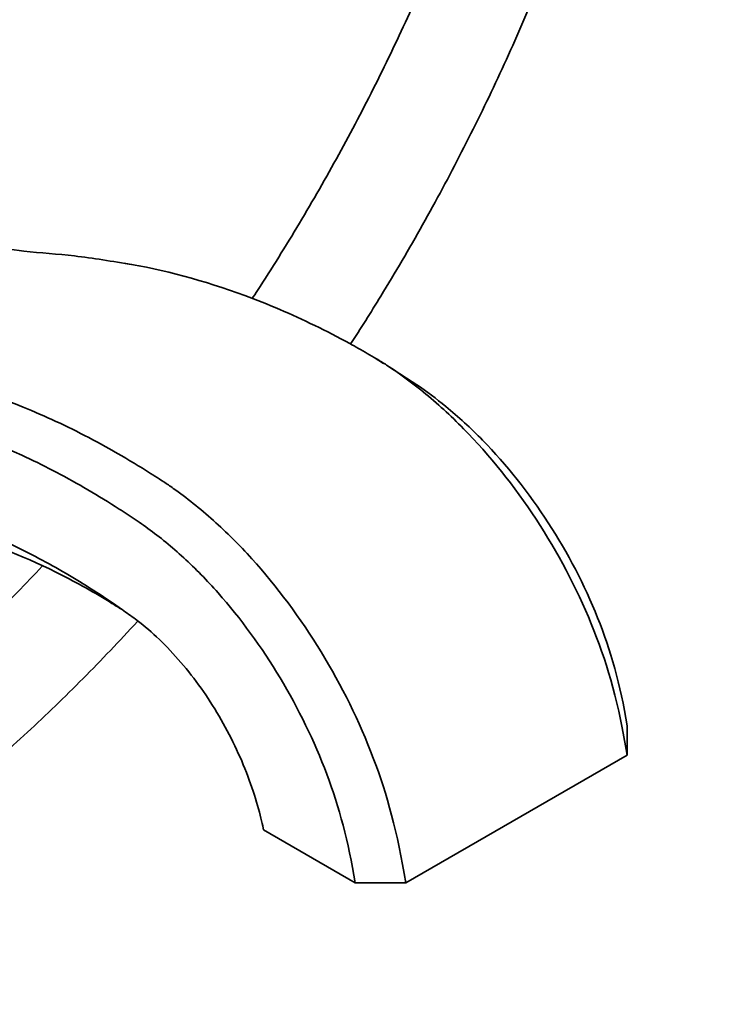
# Model space of a CAD drawing. Units: millimetres. Extents: x 0 to 1467, y 0 to 2761.
# Drawn here: x 1243 to 1320, y 741 to 851 of the extents above; entities that cross this region are included whole.
import ezdxf
from ezdxf import colors
from ezdxf.entities.mleader import LeaderData, LeaderLine
from ezdxf.math import Vec2, Vec3

# ---------------------------------------------------------------- set-up
doc = ezdxf.new("R2010")
doc.units = ezdxf.units.MM
doc.layers.add('DV6_Défaut', color=7, linetype='Continuous')
doc.layers.add('Défaut', color=7, linetype='Continuous')

# ---------------------------------------------------------------- blocks, each defined once
blk = doc.blocks.new('_DOT')
at = {"color": 0}
blk.add_line((0, 0), (-1, 0), dxfattribs=at)
at = {"color": 0, "const_width": 0.333}
blk.add_lwpolyline([(-0.1665, 0, 1), (0.1665, 0, 1)], format="xyb", close=True, dxfattribs=at)
blk = doc.blocks.new('SE5')
at = {"layer": 'DV6_Défaut', "color": 7, "linetype": 'Continuous', "lineweight": 35}
for p, q in [((1283.43, 812.46), (1282.49, 813.06)), ((1287.25, 810), (1283.97, 812.11)), ((1310.65, 768.7), (1310.65, 771.97)), ((1285.9, 754.41), (1310.65, 768.7)), ((1269.99, 760.33), (1280.24, 754.41)), ((1280.24, 754.41), (1285.9, 754.41))]:
    blk.add_line(p, q, dxfattribs=at)
for points, knots in [([(1279.7, 814.56), (1280.86, 816.35), (1283.64, 820.77), (1287.84, 827.93), (1292.2, 836.07), (1296.25, 844.33), (1299.88, 852.53), (1302.06, 857.98), (1303.07, 860.63)], [0, 0, 0, 0, 0.123444, 0.30081, 0.478179, 0.655565, 0.832983, 1, 1, 1, 1]), ([(1288.63, 856.86), (1287.88, 855.1), (1285.94, 850.67), (1282.57, 843.62), (1278.46, 835.78), (1274.05, 828.09), (1270.73, 822.76), (1268.91, 819.98), (1268.71, 819.67)], [0, 0, 0, 0, 0.137777, 0.346666, 0.555603, 0.764564, 0.973528, 1, 1, 1, 1]), ([(1255.45, 823.48), (1253.01, 823.88), (1249.13, 824.56), (1243.67, 824.88), (1238.98, 825.64), (1235.1, 826.79), (1231.79, 828.21), (1228.61, 829.99), (1224.94, 832.38), (1221.71, 834.96), (1219.32, 837.06), (1217.66, 838.7), (1216.24, 840.61), (1215.42, 842.18), (1215.15, 842.82)], [0, 0, 0, 0, 0.144838, 0.273809, 0.372061, 0.462454, 0.547843, 0.622897, 0.715372, 0.827819, 0.872226, 0.903169, 0.960854, 1, 1, 1, 1]), ([(1310.65, 768.7), (1309.73, 774.36), (1307.36, 782.72), (1301.27, 794.59), (1294.42, 803.35), (1288.5, 808.89), (1284.9, 811.58), (1282.62, 812.99), (1281.26, 813.78), (1278.99, 815.06), (1274.41, 817.42), (1265.94, 821.04), (1258.79, 822.95), (1254.43, 823.66)], [0, 0, 0, 0, 0.128982, 0.257964, 0.386946, 0.451438, 0.515929, 0.532051, 0.548174, 0.58042, 0.644911, 0.773893, 1, 1, 1, 1]), ([(1208.63, 818.73), (1212.13, 816.23), (1217.45, 813.43), (1222.75, 812.22), (1224.92, 812.01), (1225.92, 811.94), (1227.87, 811.74), (1234.04, 810.82), (1242.52, 808.16), (1251.07, 803.94), (1255.38, 801.43), (1257.53, 800.08), (1258.82, 799.25), (1260.99, 797.78), (1264.45, 795.01), (1270.15, 789.34), (1276.77, 780.45), (1282.68, 768.47), (1284.98, 760.07), (1285.9, 754.41)], [0, 0, 0, 0, 0.15877, 0.242893, 0.253408, 0.263924, 0.284954, 0.327016, 0.495262, 0.579385, 0.621446, 0.642477, 0.652993, 0.663508, 0.705569, 0.747631, 0.831754, 0.915877, 1, 1, 1, 1]), ([(1207.84, 814.42), (1211.22, 812.02), (1216.54, 809.16), (1221.81, 807.83), (1224.06, 807.55), (1225.03, 807.46), (1226.87, 807.24), (1232.71, 806.23), (1240.67, 803.55), (1248.76, 799.34), (1252.84, 796.86), (1254.89, 795.53), (1256.1, 794.73), (1258.06, 793.35), (1261.13, 790.83), (1266.24, 785.61), (1272.15, 777.53), (1277.44, 766.64), (1279.48, 759.08), (1280.24, 754.41)], [0, 0, 0, 0, 0.147088, 0.232379, 0.243041, 0.253702, 0.275025, 0.317671, 0.488253, 0.573544, 0.61619, 0.637513, 0.648174, 0.658835, 0.701481, 0.744126, 0.829418, 0.914709, 1, 1, 1, 1]), ([(1310.65, 771.97), (1309.89, 776.64), (1307.74, 784.14), (1302.16, 794.86), (1295.9, 802.73), (1290.77, 807.44), (1288.22, 809.34), (1287.14, 810.08)], [0, 0, 0, 0, 0.2579335, 0.5158671, 0.7738006, 0.9027673, 1, 1, 1, 1]), ([(1269.99, 760.33), (1269.82, 761.41), (1268.65, 765.88), (1265.43, 772.78), (1261.91, 777.87), (1258.66, 781.4), (1256.84, 783.02), (1255.52, 784.02), (1254.53, 784.73), (1252.75, 785.97), (1249.19, 788.3), (1242.09, 792.36), (1235.25, 795.06), (1229.98, 796.27), (1228.34, 796.57), (1227.34, 796.71), (1224.61, 797.17), (1217.43, 799.26), (1209.17, 804.15), (1203.55, 808.77), (1202.7, 809.49)], [0, 0, 0, 0, 0.080915, 0.16183, 0.242745, 0.283202, 0.323659, 0.333774, 0.343888, 0.364117, 0.404574, 0.485489, 0.647319, 0.687776, 0.708005, 0.718119, 0.728234, 0.809148, 0.970978, 1, 1, 1, 1]), ([(1254.03, 785.05), (1253.6, 785.32), (1251.18, 786.82), (1244.78, 790.37), (1238.11, 792.89), (1232.89, 794.02), (1231.27, 794.3), (1230.25, 794.43), (1227.32, 794.88), (1219.55, 797.01), (1210.22, 802.34), (1203.83, 807.55), (1202.56, 808.64)], [0, 0, 0, 0, 0.0282252, 0.1577457, 0.4167867, 0.4815469, 0.5139271, 0.5301171, 0.5463072, 0.6758277, 0.9348687, 1, 1, 1, 1]), ([(1245.27, 789.81), (1244.35, 788.82), (1241.49, 785.84), (1236.63, 781.07), (1230.64, 775.69), (1224.56, 770.7), (1218.48, 766.19), (1212.84, 762.42), (1209.62, 760.51), (1208.07, 759.59)], [0, 0, 0, 0, 0.07823, 0.240513, 0.402674, 0.564701, 0.726586, 0.888328, 1, 1, 1, 1]), ([(1214.07, 749.2), (1215.36, 749.96), (1218.53, 751.83), (1224.25, 755.57), (1230.77, 760.33), (1237.26, 765.55), (1243.62, 771.18), (1249.85, 777.19), (1253.9, 781.44), (1255.9, 783.62)], [0, 0, 0, 0, 0.081078, 0.234458, 0.387775, 0.541015, 0.694165, 0.847223, 1, 1, 1, 1])]:
    blk.add_open_spline(points, degree=3, knots=knots, dxfattribs=at)

msp = doc.modelspace()

# ---------------------------------------------------------------- block references
at = {"layer": 'Défaut'}
msp.add_blockref('SE5', (0, 0), dxfattribs=at)

# ---------------------------------------------------------------- leaders
at = {"layer": 'Défaut', "color": 7, "linetype": 'Continuous', "lineweight": 18}
ml = msp.add_multileader_mtext('Standard', dxfattribs=at)
ml.set_content('{\\pxsm0.9;\\fSolid Edge ISO|b1||i0||c0|p34;\\W1.;01/09/2021\\P}', color=256)
ml.set_leader_properties()
ml.set_arrow_properties(name='DOT')
ml.build(insert=Vec2(0, 0))
ml.multileader.update_dxf_attribs({"leader_type": 0, "dogleg_length": 0, "arrow_head_size": 12})
ctx = ml.context
ctx.base_point, ctx.char_height, ctx.arrow_head_size, ctx.landing_gap_size = Vec3(1379.59, 2745.48), 12, 12, 4.2
notes = []
notes.append((ctx, [(0, (0, 0, 0), (0, 0), (1, 0), 1, [])]))
ctx.mtext.insert = Vec3(1381.59, 2751.6)
for ctx, leaders in notes:
    for number, flags, end, landing, length, lines in leaders:
        leader = LeaderData()
        leader.index, (leader.has_last_leader_line, leader.has_dogleg_vector, leader.attachment_direction) = number, flags
        leader.last_leader_point, leader.dogleg_vector, leader.dogleg_length = Vec3(end), Vec3(landing), length
        for number, points, colour, breaks in lines:
            line = LeaderLine()
            line.index, line.vertices, line.color, line.breaks = number, Vec3.list(points), colors.encode_raw_color(colour), breaks
            leader.lines.append(line)
        ctx.leaders.append(leader)

doc.saveas('drawing.dxf')
